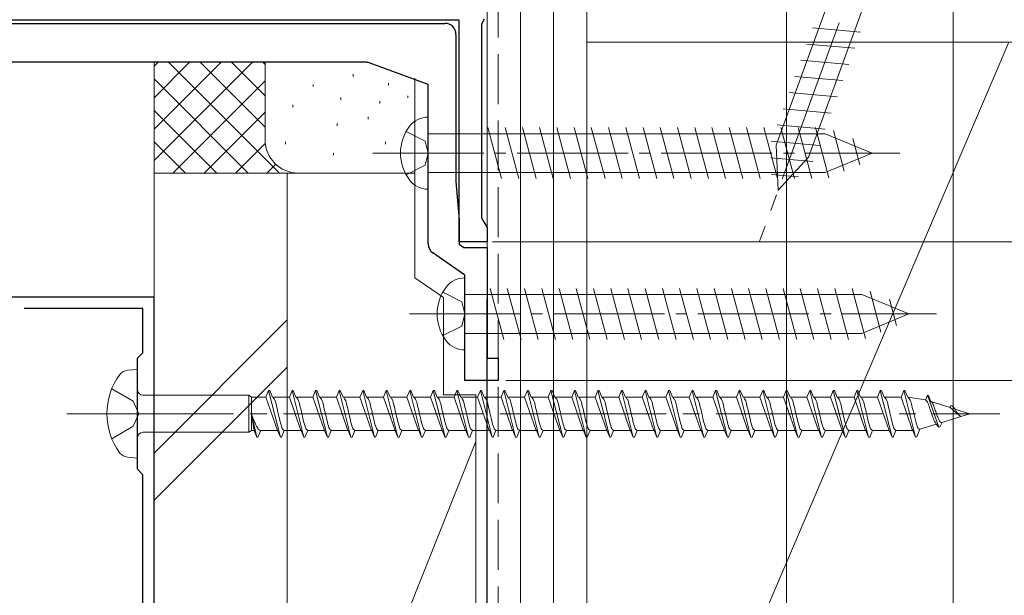
# Model space of a CAD drawing. Extents: x 0 to 1386, y 0 to 2245.
# Drawn here: x 368 to 457, y 1084 to 1136 of the extents above; entities that cross this region are included whole.
import ezdxf

# ---------------------------------------------------------------- set-up
doc = ezdxf.new("R2010")
doc.units = 0
doc.linetypes.add('YCENTER_1', pattern=[13, 10, -1, 1, -1])
doc.linetypes.add('YHIDDEN_1', pattern=[4, 3, -1])
for name, color, linetype, lineweight in [('YKK_11', 7, 'CONTINUOUS', 30), ('YKK_13', 4, 'CONTINUOUS', 13), ('YKK_D', 6, 'CONTINUOUS', 13), ('YSS_K', 3, 'CONTINUOUS', 13)]:
    doc.layers.add(name, color=color, linetype=linetype, lineweight=lineweight)

msp = doc.modelspace()

# ---------------------------------------------------------------- linework, layer by layer
at = {"layer": 'YKK_11', "color": 0, "linetype": 'ByBlock', "lineweight": -2, "ltscale": 0.5}
for p, q in [((407.799, 1135.835), (348.499, 1135.835)), ((407.799, 1115.835), (407.799, 1135.835)), ((410.049, 1135.902), (409.799, 1135.469)), ((365.428, 1135.535), (406.499, 1135.535)), ((409.799, 1135.469), (409.799, 1118.001)), ((407.499, 1134.535), (407.499, 1121.264)), ((399.327, 1132.035), (352.499, 1132.035)), ((404.999, 1130.035), (399.669, 1131.975)), ((404.999, 1115.666), (404.999, 1130.035)), ((407.499, 1121.264), (407.799, 1117.835)), ((407.799, 1117.835), (407.799, 1115.627)), ((409.799, 1118.001), (410.049, 1117.568)), ((410.049, 1117.568), (410.299, 1117.135)), ((410.299, 1117.135), (410.299, 1115.835)), ((410.299, 1115.835), (407.799, 1115.835)), ((407.799, 1115.627), (408.215, 1115.335)), ((408.215, 1115.335), (410.299, 1115.335)), ((410.299, 1115.335), (410.299, 1105.335)), ((408.299, 1112.835), (405.425, 1114.847)), ((408.299, 1103.335), (408.299, 1112.835)), ((380.295, 1110.838), (348.796, 1110.839)), ((380.295, 1036.338), (380.295, 1110.838)), ((379.296, 1109.838), (368.582, 1109.838)), ((379.296, 1105.839), (379.296, 1109.838)), ((378.796, 1105.338), (379.296, 1105.839)), ((378.796, 1095.338), (378.796, 1105.338)), ((410.299, 1105.335), (411.299, 1105.335)), ((411.299, 1105.335), (411.299, 1103.335)), ((411.299, 1103.335), (408.299, 1103.335)), ((379.296, 1094.839), (378.796, 1095.338)), ((379.296, 1068.337), (379.296, 1094.839))]:
    msp.add_line(p, q, dxfattribs=at)
for centre, start, end in [((406.499, 1134.535), 0.00001, 89.99999), ((399.327, 1131.035), 70.00005, 90.00006), ((405.999, 1115.666), 180.00003, 235.00002)]:
    msp.add_arc(centre, 1, start, end, dxfattribs=at)
at = {"layer": 'YKK_13', "linetype": 'YCENTER_1', "ltscale": 1.5}
for p, q in [((448.695, 1153.894), (434.829, 1115.797)), ((372.444, 1100.339), (456.511, 1100.339))]:
    msp.add_line(p, q, dxfattribs=at)
at = {"layer": 'YKK_13', "linetype": 'Continuous', "ltscale": 1.5}
for p, q in [((445.343, 1149.217), (436.362, 1124.542)), ((439.276, 1123.482), (448.256, 1148.156)), ((439.63, 1135.128), (443.962, 1134.749)), ((439.099, 1133.669), (443.431, 1133.29)), ((438.568, 1132.209), (442.899, 1131.83)), ((438.037, 1130.75), (442.368, 1130.371)), ((437.506, 1129.291), (441.837, 1128.912)), ((436.974, 1127.832), (441.306, 1127.453)), ((436.443, 1126.372), (440.775, 1125.993)), ((435.912, 1124.913), (440.244, 1124.534)), ((436.539, 1120.496), (436.362, 1124.542)), ((435.861, 1123.412), (439.653, 1123.08)), ((436.539, 1120.496), (439.276, 1123.482)), ((435.927, 1121.9), (438.376, 1121.686)), ((378.801, 1104.339), (377.901, 1104.257)), ((378.801, 1104.339), (378.801, 1096.339)), ((379.301, 1102.014), (388.85, 1102.014)), ((388.85, 1102.014), (389.074, 1101.839)), ((388.85, 1102.014), (388.85, 1098.664)), ((390.365, 1101.839), (390.614, 1102.439)), ((390.614, 1102.439), (390.714, 1102.439)), ((390.614, 1102.439), (391.674, 1098.239)), ((390.714, 1102.439), (390.962, 1101.839)), ((392.485, 1101.839), (392.734, 1102.439)), ((392.734, 1102.439), (392.834, 1102.439)), ((392.734, 1102.439), (393.794, 1098.239)), ((392.834, 1102.439), (393.082, 1101.839)), ((394.605, 1101.839), (394.854, 1102.439)), ((394.854, 1102.439), (394.954, 1102.439)), ((394.854, 1102.439), (395.914, 1098.239)), ((394.954, 1102.439), (395.202, 1101.839)), ((396.725, 1101.839), (396.974, 1102.439)), ((396.974, 1102.439), (397.074, 1102.439)), ((396.974, 1102.439), (398.034, 1098.239)), ((397.074, 1102.439), (397.322, 1101.839)), ((398.845, 1101.839), (399.094, 1102.439)), ((399.094, 1102.439), (399.194, 1102.439)), ((399.094, 1102.439), (400.154, 1098.239)), ((399.194, 1102.439), (399.442, 1101.839)), ((400.965, 1101.839), (401.214, 1102.439)), ((401.214, 1102.439), (401.314, 1102.439)), ((401.214, 1102.439), (402.274, 1098.239)), ((401.314, 1102.439), (401.562, 1101.839)), ((403.085, 1101.839), (403.334, 1102.439)), ((403.334, 1102.439), (403.434, 1102.439)), ((403.334, 1102.439), (404.394, 1098.239)), ((403.434, 1102.439), (403.682, 1101.839)), ((405.205, 1101.839), (405.454, 1102.439)), ((405.454, 1102.439), (405.554, 1102.439)), ((405.454, 1102.439), (406.514, 1098.239)), ((405.554, 1102.439), (405.802, 1101.839)), ((407.325, 1101.839), (407.574, 1102.439)), ((407.574, 1102.439), (407.674, 1102.439)), ((407.574, 1102.439), (408.634, 1098.239)), ((407.674, 1102.439), (407.922, 1101.839)), ((409.445, 1101.839), (409.694, 1102.439)), ((409.694, 1102.439), (409.794, 1102.439)), ((409.694, 1102.439), (410.754, 1098.239)), ((409.794, 1102.439), (410.042, 1101.839)), ((411.565, 1101.839), (411.814, 1102.439)), ((411.814, 1102.439), (411.914, 1102.439)), ((411.814, 1102.439), (412.874, 1098.239)), ((411.914, 1102.439), (412.162, 1101.839)), ((413.685, 1101.839), (413.934, 1102.439)), ((413.934, 1102.439), (414.034, 1102.439)), ((413.934, 1102.439), (414.994, 1098.239)), ((414.034, 1102.439), (414.282, 1101.839)), ((415.805, 1101.839), (416.054, 1102.439)), ((416.054, 1102.439), (416.154, 1102.439)), ((416.054, 1102.439), (417.114, 1098.239)), ((416.154, 1102.439), (416.402, 1101.839)), ((417.925, 1101.839), (418.174, 1102.439)), ((418.174, 1102.439), (418.274, 1102.439)), ((418.174, 1102.439), (419.234, 1098.239)), ((418.274, 1102.439), (418.522, 1101.839)), ((420.045, 1101.839), (420.294, 1102.439)), ((420.294, 1102.439), (420.394, 1102.439)), ((420.294, 1102.439), (421.354, 1098.239)), ((420.394, 1102.439), (420.642, 1101.839)), ((422.165, 1101.839), (422.414, 1102.439)), ((422.414, 1102.439), (422.514, 1102.439)), ((422.414, 1102.439), (423.474, 1098.239)), ((422.514, 1102.439), (422.762, 1101.839)), ((424.285, 1101.839), (424.534, 1102.439)), ((424.534, 1102.439), (424.634, 1102.439)), ((424.534, 1102.439), (425.594, 1098.239)), ((424.634, 1102.439), (424.882, 1101.839)), ((426.405, 1101.839), (426.654, 1102.439)), ((426.654, 1102.439), (426.754, 1102.439)), ((426.654, 1102.439), (427.714, 1098.239)), ((426.754, 1102.439), (427.002, 1101.839)), ((428.525, 1101.839), (428.774, 1102.439)), ((428.774, 1102.439), (428.874, 1102.439)), ((428.774, 1102.439), (429.834, 1098.239)), ((428.874, 1102.439), (429.122, 1101.839)), ((430.645, 1101.839), (430.894, 1102.439)), ((430.894, 1102.439), (430.994, 1102.439)), ((430.894, 1102.439), (431.954, 1098.239)), ((430.994, 1102.439), (431.242, 1101.839)), ((432.765, 1101.839), (433.014, 1102.439)), ((433.014, 1102.439), (433.114, 1102.439)), ((433.014, 1102.439), (434.074, 1098.239)), ((433.114, 1102.439), (433.362, 1101.839)), ((434.885, 1101.839), (435.134, 1102.439)), ((435.134, 1102.439), (435.234, 1102.439)), ((435.134, 1102.439), (436.194, 1098.239)), ((435.234, 1102.439), (435.482, 1101.839)), ((437.005, 1101.839), (437.254, 1102.439)), ((437.254, 1102.439), (437.354, 1102.439)), ((437.254, 1102.439), (438.314, 1098.239)), ((437.354, 1102.439), (437.602, 1101.839)), ((439.125, 1101.839), (439.374, 1102.439)), ((439.374, 1102.439), (439.474, 1102.439)), ((439.374, 1102.439), (440.434, 1098.239)), ((439.474, 1102.439), (439.722, 1101.839)), ((441.245, 1101.839), (441.494, 1102.439)), ((441.494, 1102.439), (441.594, 1102.439)), ((441.494, 1102.439), (442.554, 1098.239)), ((441.594, 1102.439), (441.842, 1101.839)), ((443.365, 1101.839), (443.614, 1102.439)), ((443.614, 1102.439), (443.714, 1102.439)), ((443.614, 1102.439), (444.674, 1098.239)), ((443.714, 1102.439), (443.962, 1101.839)), ((445.485, 1101.839), (445.734, 1102.439)), ((445.734, 1102.439), (445.834, 1102.439)), ((445.734, 1102.439), (446.794, 1098.239)), ((445.834, 1102.439), (446.082, 1101.839)), ((447.605, 1101.839), (447.854, 1102.439)), ((447.854, 1102.439), (447.954, 1102.439)), ((447.854, 1102.439), (448.914, 1098.239)), ((447.954, 1102.439), (448.202, 1101.839)), ((449.798, 1101.59), (449.974, 1102.014)), ((449.974, 1102.014), (450.074, 1101.97)), ((449.974, 1102.014), (450.997, 1099.121)), ((450.074, 1101.97), (450.295, 1101.435)), ((389.074, 1098.839), (389.074, 1101.839)), ((390.365, 1101.839), (389.074, 1101.839)), ((390.365, 1101.839), (391.406, 1098.839)), ((390.962, 1101.839), (390.992, 1101.833)), ((392.485, 1101.839), (390.962, 1101.839)), ((392.485, 1101.839), (392.515, 1101.833)), ((392.485, 1101.839), (393.526, 1098.839)), ((393.082, 1101.839), (393.112, 1101.833)), ((394.605, 1101.839), (393.082, 1101.839)), ((394.605, 1101.839), (394.635, 1101.833)), ((394.605, 1101.839), (395.646, 1098.839)), ((396.725, 1101.839), (395.202, 1101.839)), ((395.202, 1101.839), (395.232, 1101.833)), ((396.725, 1101.839), (397.766, 1098.839)), ((398.845, 1101.839), (397.322, 1101.839)), ((397.322, 1101.839), (397.352, 1101.833)), ((398.845, 1101.839), (399.886, 1098.839)), ((399.442, 1101.839), (399.472, 1101.833)), ((400.965, 1101.839), (399.442, 1101.839)), ((400.965, 1101.839), (402.006, 1098.839)), ((401.562, 1101.839), (401.592, 1101.833)), ((403.085, 1101.839), (401.562, 1101.839)), ((401.916, 1101.089), (401.945, 1100.973)), ((403.085, 1101.839), (404.126, 1098.839)), ((405.205, 1101.839), (403.682, 1101.839)), ((403.682, 1101.839), (403.712, 1101.833)), ((405.205, 1101.839), (406.246, 1098.839)), ((405.802, 1101.839), (405.832, 1101.833)), ((407.325, 1101.839), (405.802, 1101.839)), ((407.325, 1101.839), (408.366, 1098.839)), ((407.922, 1101.839), (407.952, 1101.833)), ((409.445, 1101.839), (407.922, 1101.839)), ((409.445, 1101.839), (410.486, 1098.839)), ((411.565, 1101.839), (410.042, 1101.839)), ((410.042, 1101.839), (410.072, 1101.833)), ((411.565, 1101.839), (412.606, 1098.839)), ((412.162, 1101.839), (412.192, 1101.833)), ((413.685, 1101.839), (412.162, 1101.839)), ((413.685, 1101.839), (414.726, 1098.839)), ((415.805, 1101.839), (414.282, 1101.839)), ((414.282, 1101.839), (414.312, 1101.833)), ((415.805, 1101.839), (416.846, 1098.839)), ((416.402, 1101.839), (416.432, 1101.833)), ((417.925, 1101.839), (416.402, 1101.839)), ((417.925, 1101.839), (418.966, 1098.839)), ((420.045, 1101.839), (418.522, 1101.839)), ((418.522, 1101.839), (418.552, 1101.833)), ((420.045, 1101.839), (421.086, 1098.839)), ((420.642, 1101.839), (420.672, 1101.833)), ((422.165, 1101.839), (420.642, 1101.839)), ((422.165, 1101.839), (423.206, 1098.839)), ((424.285, 1101.839), (422.762, 1101.839)), ((422.762, 1101.839), (422.792, 1101.833)), ((424.285, 1101.839), (425.326, 1098.839)), ((424.882, 1101.839), (424.912, 1101.833)), ((426.405, 1101.839), (424.882, 1101.839)), ((426.405, 1101.839), (427.446, 1098.839)), ((427.002, 1101.839), (427.032, 1101.833)), ((428.525, 1101.839), (427.002, 1101.839)), ((428.525, 1101.839), (429.566, 1098.839)), ((430.645, 1101.839), (429.122, 1101.839)), ((429.122, 1101.839), (429.152, 1101.833)), ((430.645, 1101.839), (431.686, 1098.839)), ((432.765, 1101.839), (431.242, 1101.839)), ((431.242, 1101.839), (431.272, 1101.833)), ((432.765, 1101.839), (433.806, 1098.839)), ((433.362, 1101.839), (433.392, 1101.833)), ((434.885, 1101.839), (433.362, 1101.839)), ((434.885, 1101.839), (435.926, 1098.839)), ((435.482, 1101.839), (435.512, 1101.833)), ((437.005, 1101.839), (435.482, 1101.839)), ((437.005, 1101.839), (438.046, 1098.839)), ((439.125, 1101.839), (437.602, 1101.839)), ((437.602, 1101.839), (437.632, 1101.833)), ((439.125, 1101.839), (440.166, 1098.839)), ((439.722, 1101.839), (439.752, 1101.833)), ((441.245, 1101.839), (439.722, 1101.839)), ((441.245, 1101.839), (442.286, 1098.839)), ((441.842, 1101.839), (441.872, 1101.833)), ((443.365, 1101.839), (441.842, 1101.839)), ((443.365, 1101.839), (444.406, 1098.839)), ((445.485, 1101.839), (443.962, 1101.839)), ((443.962, 1101.839), (443.992, 1101.833)), ((445.485, 1101.839), (446.526, 1098.839)), ((447.605, 1101.839), (446.082, 1101.839)), ((446.082, 1101.839), (446.112, 1101.833)), ((447.605, 1101.839), (447.635, 1101.833)), ((447.605, 1101.839), (448.646, 1098.839)), ((448.202, 1101.839), (448.233, 1101.831)), ((449.798, 1101.59), (448.202, 1101.839)), ((452.015, 1100.897), (450.295, 1101.435)), ((450.295, 1101.435), (450.323, 1101.422)), ((450.323, 1101.422), (450.351, 1101.401)), ((452.015, 1100.897), (452.094, 1101.086)), ((389.074, 1100.339), (389.305, 1098.839)), ((389.074, 1100.339), (389.554, 1098.239)), ((452.998, 1100.088), (451.292, 1099.555)), ((452.015, 1100.897), (452.872, 1100.178)), ((453.801, 1100.339), (452.457, 1100.759)), ((453.801, 1100.339), (452.998, 1100.088)), ((450.775, 1099.394), (449.298, 1098.932)), ((450.74, 1099.495), (450.775, 1099.394)), ((450.775, 1099.394), (450.997, 1099.121)), ((451.134, 1099.172), (451.292, 1099.555)), ((451.209, 1099.557), (451.237, 1099.55)), ((379.301, 1098.664), (388.85, 1098.664)), ((388.85, 1098.664), (389.074, 1098.839)), ((389.305, 1098.839), (389.074, 1098.839)), ((389.305, 1098.839), (389.554, 1098.239)), ((389.654, 1098.239), (389.902, 1098.839)), ((391.425, 1098.839), (389.902, 1098.839)), ((391.396, 1098.845), (391.425, 1098.839)), ((391.425, 1098.839), (391.674, 1098.239)), ((391.774, 1098.239), (392.022, 1098.839)), ((393.545, 1098.839), (392.022, 1098.839)), ((393.486, 1098.862), (393.516, 1098.845)), ((393.516, 1098.845), (393.545, 1098.839)), ((393.545, 1098.839), (393.794, 1098.239)), ((393.894, 1098.239), (394.142, 1098.839)), ((395.665, 1098.839), (394.142, 1098.839)), ((395.606, 1098.862), (395.636, 1098.845)), ((395.636, 1098.845), (395.665, 1098.839)), ((395.665, 1098.839), (395.914, 1098.239)), ((396.014, 1098.239), (396.262, 1098.839)), ((397.785, 1098.839), (396.262, 1098.839)), ((397.726, 1098.862), (397.756, 1098.845)), ((397.756, 1098.845), (397.785, 1098.839)), ((397.785, 1098.839), (398.034, 1098.239)), ((398.134, 1098.239), (398.382, 1098.839)), ((399.905, 1098.839), (398.382, 1098.839)), ((399.846, 1098.862), (399.876, 1098.845)), ((399.876, 1098.845), (399.905, 1098.839)), ((399.905, 1098.839), (400.154, 1098.239)), ((400.254, 1098.239), (400.502, 1098.839)), ((402.025, 1098.839), (400.502, 1098.839)), ((401.966, 1098.862), (401.996, 1098.845)), ((401.996, 1098.845), (402.025, 1098.839)), ((402.025, 1098.839), (402.274, 1098.239)), ((402.374, 1098.239), (402.622, 1098.839)), ((404.145, 1098.839), (402.622, 1098.839)), ((404.086, 1098.862), (404.116, 1098.845)), ((404.116, 1098.845), (404.145, 1098.839)), ((404.145, 1098.839), (404.394, 1098.239)), ((404.494, 1098.239), (404.742, 1098.839)), ((406.265, 1098.839), (404.742, 1098.839)), ((406.206, 1098.862), (406.236, 1098.845)), ((406.236, 1098.845), (406.265, 1098.839)), ((406.265, 1098.839), (406.514, 1098.239)), ((406.614, 1098.239), (406.862, 1098.839)), ((408.385, 1098.839), (406.862, 1098.839)), ((408.326, 1098.862), (408.356, 1098.845)), ((408.356, 1098.845), (408.385, 1098.839)), ((408.385, 1098.839), (408.634, 1098.239)), ((408.734, 1098.239), (408.982, 1098.839)), ((410.505, 1098.839), (408.982, 1098.839)), ((410.446, 1098.862), (410.476, 1098.845)), ((410.476, 1098.845), (410.505, 1098.839)), ((410.505, 1098.839), (410.754, 1098.239)), ((410.854, 1098.239), (411.102, 1098.839)), ((412.625, 1098.839), (411.102, 1098.839)), ((412.566, 1098.862), (412.596, 1098.845)), ((412.596, 1098.845), (412.625, 1098.839)), ((412.625, 1098.839), (412.874, 1098.239)), ((412.974, 1098.239), (413.222, 1098.839)), ((414.745, 1098.839), (413.222, 1098.839)), ((414.686, 1098.862), (414.716, 1098.845)), ((414.716, 1098.845), (414.745, 1098.839)), ((414.745, 1098.839), (414.994, 1098.239)), ((415.094, 1098.239), (415.342, 1098.839)), ((416.865, 1098.839), (415.342, 1098.839)), ((416.806, 1098.862), (416.836, 1098.845)), ((416.836, 1098.845), (416.865, 1098.839)), ((416.865, 1098.839), (417.114, 1098.239)), ((417.214, 1098.239), (417.462, 1098.839)), ((418.985, 1098.839), (417.462, 1098.839)), ((418.926, 1098.862), (418.956, 1098.845)), ((418.956, 1098.845), (418.985, 1098.839)), ((418.985, 1098.839), (419.234, 1098.239)), ((419.334, 1098.239), (419.582, 1098.839)), ((421.105, 1098.839), (419.582, 1098.839)), ((421.046, 1098.862), (421.076, 1098.845)), ((421.076, 1098.845), (421.105, 1098.839)), ((421.105, 1098.839), (421.354, 1098.239)), ((421.454, 1098.239), (421.702, 1098.839)), ((423.225, 1098.839), (421.702, 1098.839)), ((423.166, 1098.862), (423.196, 1098.845)), ((423.196, 1098.845), (423.225, 1098.839)), ((423.225, 1098.839), (423.474, 1098.239)), ((423.574, 1098.239), (423.822, 1098.839)), ((425.345, 1098.839), (423.822, 1098.839)), ((425.286, 1098.862), (425.316, 1098.845)), ((425.316, 1098.845), (425.345, 1098.839)), ((425.345, 1098.839), (425.594, 1098.239)), ((425.694, 1098.239), (425.942, 1098.839)), ((427.465, 1098.839), (425.942, 1098.839)), ((427.406, 1098.862), (427.436, 1098.845)), ((427.436, 1098.845), (427.465, 1098.839)), ((427.465, 1098.839), (427.714, 1098.239)), ((427.814, 1098.239), (428.062, 1098.839)), ((429.585, 1098.839), (428.062, 1098.839)), ((429.526, 1098.862), (429.556, 1098.845)), ((429.556, 1098.845), (429.585, 1098.839)), ((429.585, 1098.839), (429.834, 1098.239)), ((429.934, 1098.239), (430.182, 1098.839)), ((431.705, 1098.839), (430.182, 1098.839)), ((431.646, 1098.862), (431.676, 1098.845)), ((431.676, 1098.845), (431.705, 1098.839)), ((431.705, 1098.839), (431.954, 1098.239)), ((432.054, 1098.239), (432.302, 1098.839)), ((433.825, 1098.839), (432.302, 1098.839)), ((433.766, 1098.862), (433.796, 1098.845)), ((433.796, 1098.845), (433.825, 1098.839)), ((433.825, 1098.839), (434.074, 1098.239)), ((434.174, 1098.239), (434.422, 1098.839)), ((435.945, 1098.839), (434.422, 1098.839)), ((435.886, 1098.862), (435.916, 1098.845)), ((435.916, 1098.845), (435.945, 1098.839)), ((435.945, 1098.839), (436.194, 1098.239)), ((436.294, 1098.239), (436.542, 1098.839)), ((438.065, 1098.839), (436.542, 1098.839)), ((438.006, 1098.862), (438.036, 1098.845)), ((438.036, 1098.845), (438.065, 1098.839)), ((438.065, 1098.839), (438.314, 1098.239)), ((438.414, 1098.239), (438.662, 1098.839)), ((440.185, 1098.839), (438.662, 1098.839)), ((440.126, 1098.862), (440.156, 1098.845)), ((440.156, 1098.845), (440.185, 1098.839)), ((440.185, 1098.839), (440.434, 1098.239)), ((440.534, 1098.239), (440.782, 1098.839)), ((442.305, 1098.839), (440.782, 1098.839)), ((442.246, 1098.862), (442.276, 1098.845)), ((442.276, 1098.845), (442.305, 1098.839)), ((442.305, 1098.839), (442.554, 1098.239)), ((442.654, 1098.239), (442.902, 1098.839)), ((444.425, 1098.839), (442.902, 1098.839)), ((444.366, 1098.862), (444.396, 1098.845)), ((444.396, 1098.845), (444.425, 1098.839)), ((444.425, 1098.839), (444.674, 1098.239)), ((444.774, 1098.239), (445.022, 1098.839)), ((446.545, 1098.839), (445.022, 1098.839)), ((446.486, 1098.862), (446.516, 1098.845)), ((446.516, 1098.845), (446.545, 1098.839)), ((446.545, 1098.839), (446.794, 1098.239)), ((446.894, 1098.239), (447.142, 1098.839)), ((448.665, 1098.839), (447.142, 1098.839)), ((448.636, 1098.845), (448.665, 1098.839)), ((448.665, 1098.839), (448.914, 1098.239)), ((449.014, 1098.245), (449.298, 1098.932)), ((450.999, 1099.114), (451.134, 1099.172)), ((389.554, 1098.239), (389.654, 1098.239)), ((391.674, 1098.239), (391.774, 1098.239)), ((393.794, 1098.239), (393.894, 1098.239)), ((395.914, 1098.239), (396.014, 1098.239)), ((398.034, 1098.239), (398.134, 1098.239)), ((400.154, 1098.239), (400.254, 1098.239)), ((402.274, 1098.239), (402.374, 1098.239)), ((404.394, 1098.239), (404.494, 1098.239)), ((406.455, 1098.271), (406.484, 1098.247)), ((406.484, 1098.247), (406.514, 1098.239)), ((406.514, 1098.239), (406.614, 1098.239)), ((408.634, 1098.239), (408.734, 1098.239)), ((410.754, 1098.239), (410.854, 1098.239)), ((412.874, 1098.239), (412.974, 1098.239)), ((414.994, 1098.239), (415.094, 1098.239)), ((417.114, 1098.239), (417.214, 1098.239)), ((419.234, 1098.239), (419.334, 1098.239)), ((421.354, 1098.239), (421.454, 1098.239)), ((423.474, 1098.239), (423.574, 1098.239)), ((425.594, 1098.239), (425.694, 1098.239)), ((427.714, 1098.239), (427.814, 1098.239)), ((429.834, 1098.239), (429.934, 1098.239)), ((431.954, 1098.239), (432.054, 1098.239)), ((434.074, 1098.239), (434.174, 1098.239)), ((436.194, 1098.239), (436.294, 1098.239)), ((438.314, 1098.239), (438.414, 1098.239)), ((440.434, 1098.239), (440.534, 1098.239)), ((442.554, 1098.239), (442.654, 1098.239)), ((444.674, 1098.239), (444.774, 1098.239)), ((446.794, 1098.239), (446.894, 1098.239)), ((448.914, 1098.239), (449.014, 1098.245)), ((378.801, 1096.339), (377.901, 1096.421))]:
    msp.add_line(p, q, dxfattribs=at)
at = {"layer": 'YKK_13', "linetype": 'Continuous'}
for p, q in [((404.999, 1120.585), (404.999, 1127.085)), ((410.378, 1126.135), (411.61, 1121.535)), ((411.931, 1126.135), (413.163, 1121.535)), ((413.484, 1126.135), (414.716, 1121.535)), ((415.036, 1126.135), (416.269, 1121.535)), ((416.589, 1126.135), (417.822, 1121.535)), ((418.142, 1126.135), (419.375, 1121.535)), ((419.695, 1126.135), (420.928, 1121.535)), ((421.248, 1126.135), (422.481, 1121.535)), ((422.801, 1126.135), (424.034, 1121.535)), ((424.354, 1126.135), (425.587, 1121.535)), ((425.907, 1126.135), (427.139, 1121.535)), ((427.46, 1126.135), (428.692, 1121.535)), ((429.013, 1126.135), (430.245, 1121.535)), ((430.566, 1126.135), (431.798, 1121.535)), ((432.119, 1126.135), (433.351, 1121.535)), ((433.671, 1126.135), (434.904, 1121.535)), ((435.224, 1126.135), (436.457, 1121.535)), ((436.777, 1126.135), (438.01, 1121.535)), ((438.33, 1126.135), (439.563, 1121.535)), ((439.883, 1126.135), (441.092, 1121.622)), ((441.505, 1125.877), (442.49, 1122.201)), ((404.999, 1125.585), (440.774, 1125.585)), ((444.999, 1123.835), (440.774, 1125.585)), ((443.252, 1125.154), (443.888, 1122.78)), ((444.999, 1123.835), (440.774, 1122.085)), ((444.999, 1123.835), (440.774, 1122.085)), ((404.999, 1122.085), (440.774, 1122.085)), ((408.299, 1106.085), (408.299, 1112.585)), ((410.572, 1111.635), (411.805, 1107.035)), ((412.125, 1111.635), (413.358, 1107.035)), ((413.678, 1111.635), (414.91, 1107.035)), ((415.231, 1111.635), (416.463, 1107.035)), ((416.784, 1111.635), (418.016, 1107.035)), ((418.337, 1111.635), (419.569, 1107.035)), ((419.89, 1111.635), (421.122, 1107.035)), ((421.442, 1111.635), (422.675, 1107.035)), ((422.995, 1111.635), (424.228, 1107.035)), ((424.548, 1111.635), (425.781, 1107.035)), ((426.101, 1111.635), (427.334, 1107.035)), ((427.654, 1111.635), (428.887, 1107.035)), ((429.207, 1111.635), (430.44, 1107.035)), ((430.76, 1111.635), (431.992, 1107.035)), ((432.313, 1111.635), (433.545, 1107.035)), ((433.866, 1111.635), (435.098, 1107.035)), ((435.419, 1111.635), (436.651, 1107.035)), ((436.972, 1111.635), (438.204, 1107.035)), ((438.524, 1111.635), (439.757, 1107.035)), ((440.077, 1111.635), (441.31, 1107.035)), ((441.63, 1111.635), (442.863, 1107.035)), ((443.183, 1111.635), (444.393, 1107.122)), ((408.299, 1111.085), (444.074, 1111.085)), ((448.299, 1109.335), (444.074, 1111.085)), ((444.805, 1111.377), (445.79, 1107.701)), ((446.552, 1110.654), (447.188, 1108.28)), ((448.299, 1109.335), (444.074, 1107.585)), ((448.299, 1109.335), (444.074, 1107.585)), ((408.299, 1107.585), (444.074, 1107.585))]:
    msp.add_line(p, q, dxfattribs=at)
at = {"layer": 'YKK_13', "linetype": 'YHIDDEN_1'}
for p, q in [((403.006, 1125.785), (404.726, 1124.927)), ((404.999, 1123.835), (404.726, 1124.927)), ((404.999, 1123.835), (404.726, 1122.743)), ((403.006, 1121.885), (404.726, 1122.743)), ((406.306, 1111.285), (408.026, 1110.427)), ((408.299, 1109.335), (408.026, 1110.427)), ((408.299, 1109.335), (408.026, 1108.243)), ((406.306, 1107.385), (408.026, 1108.243))]:
    msp.add_line(p, q, dxfattribs=at)
at = {"layer": 'YKK_13', "linetype": 'YCENTER_1'}
for p, q in [((399.999, 1123.835), (447.499, 1123.835)), ((403.299, 1109.335), (450.799, 1109.335))]:
    msp.add_line(p, q, dxfattribs=at)
at = {"layer": 'YKK_13', "linetype": 'YHIDDEN_1', "ltscale": 1.5}
for p, q in [((376.489, 1102.589), (378.426, 1101.464)), ((378.426, 1101.464), (378.926, 1100.339)), ((378.926, 1100.339), (378.426, 1099.214)), ((378.426, 1099.214), (376.489, 1098.089))]:
    msp.add_line(p, q, dxfattribs=at)
at = {"layer": 'YKK_13', "linetype": 'Continuous'}
for centre, radius, start, end in [((404.986, 1124.985), 2.1, 89.66112, 142.75083), ((406.499, 1123.835), 4, 142.75083, 217.24917), ((404.986, 1122.685), 2.1, 217.24917, 270.33888), ((408.286, 1110.485), 2.1, 89.66112, 142.75083), ((409.799, 1109.335), 4, 142.75083, 217.24917), ((408.286, 1108.185), 2.1, 217.24917, 270.33888)]:
    msp.add_arc(centre, radius, start, end, dxfattribs=at)
at = {"layer": 'YKK_13', "linetype": 'Continuous', "ltscale": 1.5}
for centre, radius, start, end in [((382.051, 1100.339), 6, 143.72463, 216.27537), ((378.073, 1103.111), 1.159, 98.52836, 137.84107), ((379.301, 1102.514), 0.5, 180, 270), ((379.301, 1098.164), 0.5, 90, 180), ((378.073, 1097.567), 1.159, 222.15893, 261.47164)]:
    msp.add_arc(centre, radius, start, end, dxfattribs=at)
for points, knots in [([(390.982, 1101.839), (391.038, 1101.774), (391.223, 1101.563), (391.313, 1101.063), (391.48, 1100.426), (391.617, 1099.752), (391.767, 1099.249), (391.878, 1098.93), (391.979, 1098.866), (392.022, 1098.839)], [0, 0, 0, 0, 0.255057, 0.831819, 1.468345, 2.253149, 2.873632, 3.074866, 3.223375, 3.223375, 3.223375, 3.223375]), ([(393.102, 1101.839), (393.158, 1101.774), (393.343, 1101.563), (393.433, 1101.063), (393.6, 1100.426), (393.737, 1099.752), (393.887, 1099.249), (393.998, 1098.93), (394.099, 1098.866), (394.142, 1098.839)], [0, 0, 0, 0, 0.255057, 0.831819, 1.468345, 2.253149, 2.873632, 3.074866, 3.223375, 3.223375, 3.223375, 3.223375]), ([(395.222, 1101.839), (395.278, 1101.774), (395.463, 1101.563), (395.553, 1101.063), (395.72, 1100.426), (395.857, 1099.752), (396.007, 1099.249), (396.118, 1098.93), (396.219, 1098.866), (396.262, 1098.839)], [0, 0, 0, 0, 0.255057, 0.831819, 1.468345, 2.253149, 2.873632, 3.074866, 3.223375, 3.223375, 3.223375, 3.223375]), ([(397.342, 1101.839), (397.398, 1101.774), (397.583, 1101.563), (397.673, 1101.063), (397.84, 1100.426), (397.977, 1099.752), (398.127, 1099.249), (398.238, 1098.93), (398.339, 1098.866), (398.382, 1098.839)], [0, 0, 0, 0, 0.255057, 0.831819, 1.468345, 2.253149, 2.873632, 3.074866, 3.223375, 3.223375, 3.223375, 3.223375]), ([(399.462, 1101.839), (399.518, 1101.774), (399.703, 1101.563), (399.793, 1101.063), (399.96, 1100.426), (400.097, 1099.752), (400.247, 1099.249), (400.358, 1098.93), (400.459, 1098.866), (400.502, 1098.839)], [0, 0, 0, 0, 0.255057, 0.831819, 1.468345, 2.253149, 2.873632, 3.074866, 3.223375, 3.223375, 3.223375, 3.223375]), ([(401.582, 1101.839), (401.638, 1101.774), (401.823, 1101.563), (401.913, 1101.063), (402.08, 1100.426), (402.217, 1099.752), (402.367, 1099.249), (402.478, 1098.93), (402.579, 1098.866), (402.622, 1098.839)], [0, 0, 0, 0, 0.255057, 0.831819, 1.468345, 2.253149, 2.873632, 3.074866, 3.223375, 3.223375, 3.223375, 3.223375]), ([(403.702, 1101.839), (403.758, 1101.774), (403.943, 1101.563), (404.033, 1101.063), (404.2, 1100.426), (404.337, 1099.752), (404.487, 1099.249), (404.598, 1098.93), (404.699, 1098.866), (404.742, 1098.839)], [0, 0, 0, 0, 0.255057, 0.831819, 1.468345, 2.253149, 2.873632, 3.074866, 3.223375, 3.223375, 3.223375, 3.223375]), ([(405.822, 1101.839), (405.878, 1101.774), (406.063, 1101.563), (406.153, 1101.063), (406.32, 1100.426), (406.457, 1099.752), (406.607, 1099.249), (406.718, 1098.93), (406.819, 1098.866), (406.862, 1098.839)], [0, 0, 0, 0, 0.255057, 0.831819, 1.468345, 2.253149, 2.873632, 3.074866, 3.223375, 3.223375, 3.223375, 3.223375]), ([(407.942, 1101.839), (407.998, 1101.774), (408.183, 1101.563), (408.273, 1101.063), (408.44, 1100.426), (408.577, 1099.752), (408.727, 1099.249), (408.838, 1098.93), (408.939, 1098.866), (408.982, 1098.839)], [0, 0, 0, 0, 0.255057, 0.831819, 1.468345, 2.253149, 2.873632, 3.074866, 3.223375, 3.223375, 3.223375, 3.223375]), ([(410.062, 1101.839), (410.118, 1101.774), (410.303, 1101.563), (410.393, 1101.063), (410.56, 1100.426), (410.697, 1099.752), (410.847, 1099.249), (410.958, 1098.93), (411.059, 1098.866), (411.102, 1098.839)], [0, 0, 0, 0, 0.255057, 0.831819, 1.468345, 2.253149, 2.873632, 3.074866, 3.223375, 3.223375, 3.223375, 3.223375]), ([(412.182, 1101.839), (412.238, 1101.774), (412.423, 1101.563), (412.513, 1101.063), (412.68, 1100.426), (412.817, 1099.752), (412.967, 1099.249), (413.078, 1098.93), (413.179, 1098.866), (413.222, 1098.839)], [0, 0, 0, 0, 0.255057, 0.831819, 1.468345, 2.253149, 2.873632, 3.074866, 3.223375, 3.223375, 3.223375, 3.223375]), ([(414.302, 1101.839), (414.358, 1101.774), (414.543, 1101.563), (414.633, 1101.063), (414.8, 1100.426), (414.937, 1099.752), (415.087, 1099.249), (415.198, 1098.93), (415.299, 1098.866), (415.342, 1098.839)], [0, 0, 0, 0, 0.255057, 0.831819, 1.468345, 2.253149, 2.873632, 3.074866, 3.223375, 3.223375, 3.223375, 3.223375]), ([(416.422, 1101.839), (416.478, 1101.774), (416.663, 1101.563), (416.753, 1101.063), (416.92, 1100.426), (417.057, 1099.752), (417.207, 1099.249), (417.318, 1098.93), (417.419, 1098.866), (417.462, 1098.839)], [0, 0, 0, 0, 0.255057, 0.831819, 1.468345, 2.253149, 2.873632, 3.074866, 3.223375, 3.223375, 3.223375, 3.223375]), ([(418.542, 1101.839), (418.598, 1101.774), (418.783, 1101.563), (418.873, 1101.063), (419.04, 1100.426), (419.177, 1099.752), (419.327, 1099.249), (419.438, 1098.93), (419.539, 1098.866), (419.582, 1098.839)], [0, 0, 0, 0, 0.255057, 0.831819, 1.468345, 2.253149, 2.873632, 3.074866, 3.223375, 3.223375, 3.223375, 3.223375]), ([(420.662, 1101.839), (420.718, 1101.774), (420.903, 1101.563), (420.993, 1101.063), (421.16, 1100.426), (421.297, 1099.752), (421.447, 1099.249), (421.558, 1098.93), (421.659, 1098.866), (421.702, 1098.839)], [0, 0, 0, 0, 0.255057, 0.831819, 1.468345, 2.253149, 2.873632, 3.074866, 3.223375, 3.223375, 3.223375, 3.223375]), ([(422.782, 1101.839), (422.838, 1101.774), (423.023, 1101.563), (423.113, 1101.063), (423.28, 1100.426), (423.417, 1099.752), (423.567, 1099.249), (423.678, 1098.93), (423.779, 1098.866), (423.822, 1098.839)], [0, 0, 0, 0, 0.255057, 0.831819, 1.468345, 2.253149, 2.873632, 3.074866, 3.223375, 3.223375, 3.223375, 3.223375]), ([(424.902, 1101.839), (424.958, 1101.774), (425.143, 1101.563), (425.233, 1101.063), (425.4, 1100.426), (425.537, 1099.752), (425.687, 1099.249), (425.798, 1098.93), (425.899, 1098.866), (425.942, 1098.839)], [0, 0, 0, 0, 0.255057, 0.831819, 1.468345, 2.253149, 2.873632, 3.074866, 3.223375, 3.223375, 3.223375, 3.223375]), ([(427.022, 1101.839), (427.078, 1101.774), (427.263, 1101.563), (427.353, 1101.063), (427.52, 1100.426), (427.657, 1099.752), (427.807, 1099.249), (427.918, 1098.93), (428.019, 1098.866), (428.062, 1098.839)], [0, 0, 0, 0, 0.255057, 0.831819, 1.468345, 2.253149, 2.873632, 3.074866, 3.223375, 3.223375, 3.223375, 3.223375]), ([(429.142, 1101.839), (429.198, 1101.774), (429.383, 1101.563), (429.473, 1101.063), (429.64, 1100.426), (429.777, 1099.752), (429.927, 1099.249), (430.038, 1098.93), (430.139, 1098.866), (430.182, 1098.839)], [0, 0, 0, 0, 0.255057, 0.831819, 1.468345, 2.253149, 2.873632, 3.074866, 3.223375, 3.223375, 3.223375, 3.223375]), ([(431.262, 1101.839), (431.318, 1101.774), (431.503, 1101.563), (431.593, 1101.063), (431.76, 1100.426), (431.897, 1099.752), (432.047, 1099.249), (432.158, 1098.93), (432.259, 1098.866), (432.302, 1098.839)], [0, 0, 0, 0, 0.255057, 0.831819, 1.468345, 2.253149, 2.873632, 3.074866, 3.223375, 3.223375, 3.223375, 3.223375]), ([(433.382, 1101.839), (433.438, 1101.774), (433.623, 1101.563), (433.713, 1101.063), (433.88, 1100.426), (434.017, 1099.752), (434.167, 1099.249), (434.278, 1098.93), (434.379, 1098.866), (434.422, 1098.839)], [0, 0, 0, 0, 0.255057, 0.831819, 1.468345, 2.253149, 2.873632, 3.074866, 3.223375, 3.223375, 3.223375, 3.223375]), ([(435.502, 1101.839), (435.558, 1101.774), (435.743, 1101.563), (435.833, 1101.063), (436, 1100.426), (436.137, 1099.752), (436.287, 1099.249), (436.398, 1098.93), (436.499, 1098.866), (436.542, 1098.839)], [0, 0, 0, 0, 0.255057, 0.831819, 1.468345, 2.253149, 2.873632, 3.074866, 3.223375, 3.223375, 3.223375, 3.223375]), ([(437.622, 1101.839), (437.678, 1101.774), (437.863, 1101.563), (437.953, 1101.063), (438.12, 1100.426), (438.257, 1099.752), (438.407, 1099.249), (438.518, 1098.93), (438.619, 1098.866), (438.662, 1098.839)], [0, 0, 0, 0, 0.255057, 0.831819, 1.468345, 2.253149, 2.873632, 3.074866, 3.223375, 3.223375, 3.223375, 3.223375]), ([(439.742, 1101.839), (439.798, 1101.774), (439.983, 1101.563), (440.073, 1101.063), (440.24, 1100.426), (440.377, 1099.752), (440.527, 1099.249), (440.638, 1098.93), (440.739, 1098.866), (440.782, 1098.839)], [0, 0, 0, 0, 0.255057, 0.831819, 1.468345, 2.253149, 2.873632, 3.074866, 3.223375, 3.223375, 3.223375, 3.223375]), ([(441.862, 1101.839), (441.918, 1101.774), (442.103, 1101.563), (442.193, 1101.063), (442.36, 1100.426), (442.497, 1099.752), (442.647, 1099.249), (442.758, 1098.93), (442.859, 1098.866), (442.902, 1098.839)], [0, 0, 0, 0, 0.255057, 0.831819, 1.468345, 2.253149, 2.873632, 3.074866, 3.223375, 3.223375, 3.223375, 3.223375]), ([(443.982, 1101.839), (444.038, 1101.774), (444.223, 1101.563), (444.313, 1101.063), (444.48, 1100.426), (444.617, 1099.752), (444.767, 1099.249), (444.878, 1098.93), (444.979, 1098.866), (445.022, 1098.839)], [0, 0, 0, 0, 0.255057, 0.831819, 1.468345, 2.253149, 2.873632, 3.074866, 3.223375, 3.223375, 3.223375, 3.223375]), ([(446.102, 1101.839), (446.158, 1101.774), (446.343, 1101.563), (446.433, 1101.063), (446.6, 1100.426), (446.737, 1099.752), (446.887, 1099.249), (446.998, 1098.93), (447.099, 1098.866), (447.142, 1098.839)], [0, 0, 0, 0, 0.255057, 0.831819, 1.468345, 2.253149, 2.873632, 3.074866, 3.223375, 3.223375, 3.223375, 3.223375]), ([(448.236, 1101.826), (448.283, 1101.773), (448.44, 1101.597), (448.549, 1101.169), (448.676, 1100.653), (448.813, 1100.133), (448.922, 1099.649), (449.033, 1099.288), (449.117, 1099.045), (449.212, 1098.952), (449.273, 1098.934), (449.296, 1098.927)], [0, 0, 0, 0, 0.210996, 0.702735, 1.282311, 1.822115, 2.312674, 2.769703, 2.958423, 3.074517, 3.147914, 3.147914, 3.147914, 3.147914]), ([(449.805, 1101.585), (449.832, 1101.563), (449.94, 1101.476), (450.066, 1101.191), (450.19, 1100.835), (450.322, 1100.448), (450.408, 1100.115), (450.528, 1099.843), (450.619, 1099.65), (450.684, 1099.535), (450.733, 1099.5), (450.74, 1099.495)], [0, 0, 0, 0, 0.105004, 0.412533, 0.901592, 1.249887, 1.637338, 1.931777, 2.134997, 2.287147, 2.31367, 2.31367, 2.31367, 2.31367]), ([(450.319, 1101.427), (450.352, 1101.397), (450.466, 1101.296), (450.538, 1100.998), (450.704, 1100.635), (450.817, 1100.228), (450.959, 1099.889), (451.065, 1099.654), (451.187, 1099.563), (451.249, 1099.542), (451.279, 1099.546), (451.289, 1099.548)], [0, 0, 0, 0, 0.132711, 0.449191, 0.877547, 1.3461, 1.702871, 1.990861, 2.093635, 2.149948, 2.182184, 2.182184, 2.182184, 2.182184]), ([(452.104, 1101.083), (452.154, 1101.064), (452.254, 1101.025), (452.378, 1100.876), (452.507, 1100.692), (452.622, 1100.458), (452.764, 1100.282), (452.887, 1100.156), (452.964, 1100.109), (452.998, 1100.088)], [0, 0, 0, 0, 0.159048, 0.316244, 0.568326, 0.836035, 1.09291, 1.243123, 1.362175, 1.362175, 1.362175, 1.362175]), ([(389.074, 1100.339), (389.104, 1100.252), (389.193, 1100.001), (389.335, 1099.613), (389.507, 1099.222), (389.662, 1098.973), (389.801, 1098.856), (389.871, 1098.844), (389.902, 1098.839)], [0, 0, 0, 0, 0.276262, 0.799269, 1.238761, 1.557736, 1.671992, 1.766829, 1.766829, 1.766829, 1.766829])]:
    msp.add_open_spline(points, degree=3, knots=knots, dxfattribs=at)
at = {"layer": 'YKK_D'}
for p, q in [((437.294, 1145.34), (437.294, 975.338)), ((452.299, 1144.836), (452.299, 975.338)), ((410.799, 1115.835), (574.799, 1115.835)), ((410.897, 1115.835), (574.799, 1115.835)), ((410.294, 1110.74), (410.294, 975.338)), ((437.294, 1110.74), (437.294, 975.338)), ((411.999, 1103.335), (574.799, 1103.335)), ((410.294, 1100.74), (410.294, 975.338))]:
    msp.add_line(p, q, dxfattribs=at)
at = {"layer": 'YSS_K', "color": 0, "linetype": 'Continuous', "ltscale": 1.5}
for p, q in [((410.299, 955.835), (410.299, 1145.835)), ((419.299, 1145.835), (419.299, 955.835)), ((419.299, 1133.835), (419.299, 1145.835)), ((457.299, 1133.835), (419.299, 1133.835)), ((419.299, 1133.835), (419.299, 1044.835)), ((640.299, 1133.835), (419.299, 1133.835)), ((380.299, 965.606), (380.299, 1122.03)), ((392.299, 1122.03), (380.299, 1122.03)), ((392.299, 965.606), (392.299, 1122.03)), ((406.369, 1102.035), (406.369, 1110.806)), ((406.369, 1102.035), (409.299, 1102.035)), ((409.299, 1102.035), (409.299, 1053.835))]:
    msp.add_line(p, q, dxfattribs=at)
at = {"layer": 'YSS_K', "linetype": 'Continuous', "ltscale": 1.5}
for p, q in [((413.299, 955.835), (413.299, 1145.835)), ((416.299, 955.835), (416.299, 1145.835)), ((457.299, 1133.835), (419.299, 1044.835)), ((380.299, 1122.035), (380.299, 1132.035)), ((380.299, 1123.177), (389.157, 1132.035)), ((380.299, 1126.005), (386.328, 1132.035)), ((380.299, 1128.834), (383.5, 1132.035)), ((380.299, 1131.662), (380.671, 1132.035)), ((381.612, 1132.035), (391.612, 1122.035)), ((384.441, 1132.035), (390.299, 1126.177)), ((387.269, 1132.035), (390.299, 1129.005)), ((390.098, 1132.035), (390.299, 1131.834)), ((390.299, 1125.035), (390.299, 1132.035)), ((410.299, 1125.035), (410.299, 1132.035)), ((380.299, 1130.52), (388.784, 1122.035)), ((381.985, 1122.035), (390.299, 1130.349)), ((398.23, 1130.943), (398.23, 1130.743)), ((394.625, 1130.034), (394.625, 1129.834)), ((401.408, 1130.147), (401.408, 1129.947)), ((397.134, 1128.846), (397.134, 1128.646)), ((400.641, 1128.512), (400.641, 1128.312)), ((403.147, 1129.015), (403.147, 1128.815)), ((437.299, 1128.835), (437.315, 1128.835)), ((380.299, 1127.692), (385.956, 1122.035)), ((392.794, 1128.178), (392.794, 1127.978)), ((384.813, 1122.035), (390.299, 1127.52)), ((399.593, 1127.112), (399.593, 1126.912)), ((396.8, 1126.509), (396.8, 1126.309)), ((380.299, 1124.863), (383.127, 1122.035)), ((387.642, 1122.035), (390.316, 1124.709)), ((392.127, 1124.84), (392.127, 1124.64)), ((401.139, 1124.84), (401.139, 1124.64)), ((396.466, 1123.839), (396.466, 1123.639)), ((390.47, 1122.035), (391.265, 1122.83)), ((393.299, 1122.035), (380.299, 1122.035)), ((403.799, 1122.035), (393.299, 1122.035)), ((392.299, 1108.793), (380.299, 1096.793)), ((380.299, 1092.55), (392.299, 1104.55)), ((392.299, 1100.33), (409.299, 1100.33)), ((410.299, 1055.335), (410.299, 1100.335)), ((392.299, 1099.03), (392.299, 1055.335)), ((409.299, 1097.835), (392.299, 1055.335))]:
    msp.add_line(p, q, dxfattribs=at)
at = {"layer": 'YSS_K', "color": 0, "linetype": 'YHIDDEN_1', "ltscale": 1.5}
msp.add_line((411.298, 1014.265), (411.298, 1144.835), dxfattribs=at)
at = {"layer": 'YSS_K', "color": 0, "ltscale": 1.5}
for p, q in [((403.799, 1130.605), (403.799, 1112.605)), ((403.799, 1112.605), (406.369, 1110.806))]:
    msp.add_line(p, q, dxfattribs=at)
at = {"layer": 'YSS_K', "linetype": 'Continuous', "ltscale": 1.5}
msp.add_arc((393.299, 1125.035), 3, 180, 270, dxfattribs=at)

doc.saveas('drawing.dxf')
